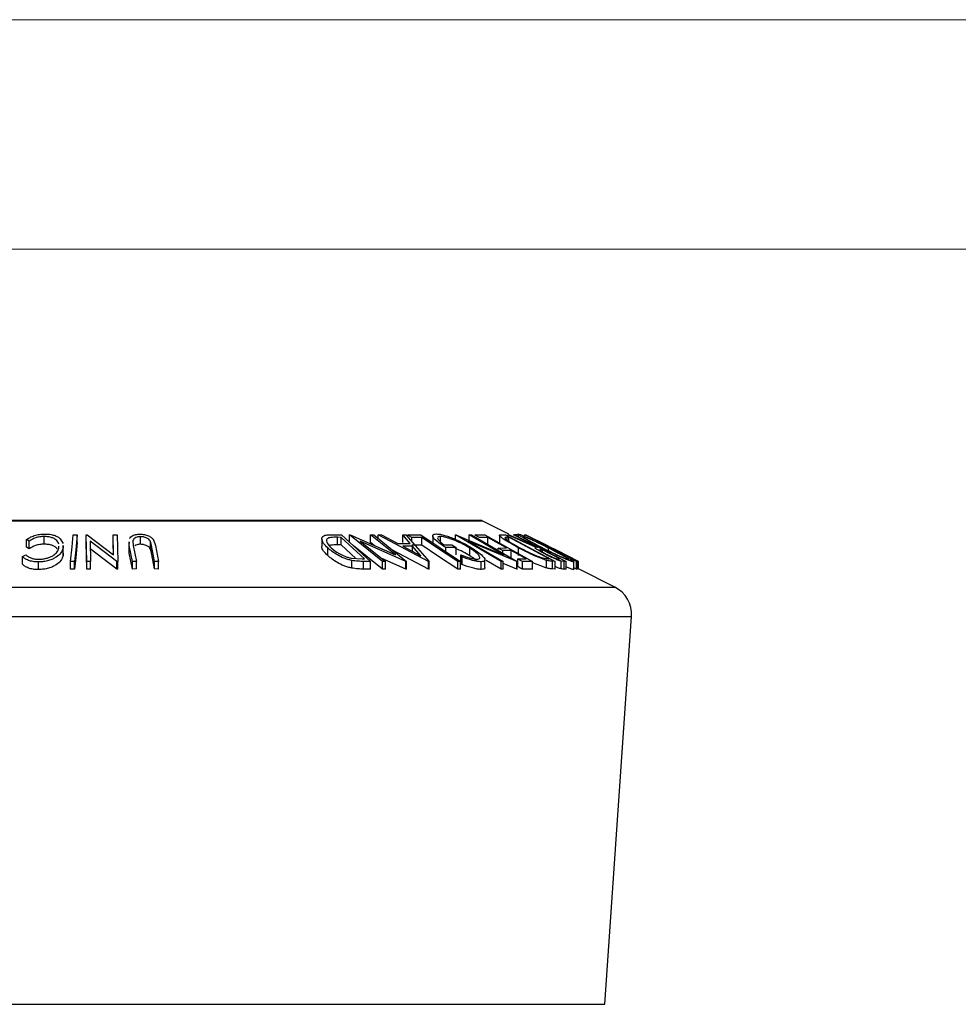
# Model space of a CAD drawing. Units: millimetres. Extents: x 5 to 292, y 5 to 205.
# Drawn here: x 49 to 70, y 184 to 205 of the extents above; entities that cross this region are included whole.
import ezdxf

# ---------------------------------------------------------------- set-up
doc = ezdxf.new("R2010")
doc.units = ezdxf.units.MM

msp = doc.modelspace()

# ---------------------------------------------------------------- linework, layer by layer
at = {"color": 7, "linetype": 'Continuous', "lineweight": 18}
for p, q in [((292, 205), (5, 205)), ((287, 200), (10, 200))]:
    msp.add_line(p, q, dxfattribs=at)
at = {"color": 8, "linetype": 'Continuous', "lineweight": 25}
for p, q in [((42.456, 194.0842), (59.2191, 194.0842)), ((59.7675, 193.6592), (59.7675, 193.7251)), ((39.5684, 192.6404), (62.1067, 192.6404)), ((39.2015, 191.9983), (62.4736, 191.9983)), ((39.784, 183.551), (61.8911, 183.551))]:
    msp.add_line(p, q, dxfattribs=at)
at = {"color": 7, "linetype": 'Continuous', "lineweight": 25}
for p, q in [((59.2042, 194.0877), (42.4709, 194.0877)), ((59.7975, 193.795), (59.2191, 194.0842)), ((49.6784, 193.5746), (49.6784, 193.7412)), ((50.0285, 193.6923), (50.0895, 193.5911)), ((50.3139, 193.7755), (50.3999, 193.7754)), ((50.3999, 193.6088), (50.3999, 193.7754)), ((50.5937, 193.777), (50.6131, 193.7774)), ((50.606, 193.1971), (50.5937, 193.777)), ((50.5937, 193.6103), (50.5937, 193.777)), ((50.6131, 193.7774), (51.1893, 193.3401)), ((51.1893, 193.3401), (51.1799, 193.7785)), ((51.1799, 193.7785), (51.2687, 193.7772)), ((51.1799, 193.6119), (51.1799, 193.7785)), ((51.2687, 193.7772), (51.281, 193.1973)), ((51.7746, 193.5721), (51.7746, 193.7387)), ((55.7263, 193.6933), (55.7263, 193.5266)), ((55.9283, 193.7801), (56.1587, 193.7771)), ((56.1487, 193.7236), (56.065, 193.7247)), ((56.065, 193.558), (56.065, 193.7247)), ((56.6561, 193.2543), (56.1487, 193.7236)), ((56.1487, 193.557), (56.1487, 193.7236)), ((56.1587, 193.7771), (56.7866, 193.1966)), ((56.3283, 193.7772), (56.3435, 193.7776)), ((57.0452, 193.1968), (56.3283, 193.7772)), ((56.3283, 193.6106), (56.3283, 193.7772)), ((56.3435, 193.7776), (57.3302, 193.3398)), ((57.3302, 193.3398), (56.7882, 193.7786)), ((56.7882, 193.7786), (56.8581, 193.7772)), ((56.7882, 193.6119), (56.7882, 193.7786)), ((56.8581, 193.7772), (57.575, 193.1968)), ((56.957, 193.7757), (57.024, 193.7776)), ((56.957, 193.6971), (56.957, 193.7757)), ((58.0477, 193.2), (56.957, 193.7757)), ((57.024, 193.7776), (57.3851, 193.5885)), ((57.6545, 193.5885), (57.4895, 193.7775)), ((57.4895, 193.7775), (57.5592, 193.7756)), ((57.4895, 193.6108), (57.4895, 193.7775)), ((57.5592, 193.7756), (58.0628, 193.2)), ((57.6016, 193.7755), (57.8805, 193.7763)), ((57.6016, 193.7272), (57.6016, 193.7755)), ((57.9061, 193.7207), (57.6851, 193.7194)), ((57.6851, 193.6318), (57.6851, 193.7194)), ((57.8805, 193.7763), (58.7442, 193.1946)), ((57.9061, 193.554), (57.9061, 193.7207)), ((58.1415, 193.7566), (58.1415, 193.59)), ((58.3099, 193.6242), (58.3099, 193.7421)), ((58.6356, 193.7769), (58.6455, 193.7773)), ((59.633, 193.1944), (58.6356, 193.7769)), ((58.6356, 193.6876), (58.6356, 193.7769)), ((58.6455, 193.7773), (59.6927, 193.338)), ((59.6927, 193.338), (58.9389, 193.7785)), ((58.9389, 193.7785), (58.9848, 193.7771)), ((58.9389, 193.6118), (58.9389, 193.7785)), ((58.9848, 193.7771), (59.9822, 193.1945)), ((59.0603, 193.7755), (59.2795, 193.7765)), ((59.3435, 193.72), (59.1627, 193.7183)), ((59.2795, 193.7765), (60.3184, 193.1963)), ((59.3435, 193.5533), (59.3435, 193.72)), ((59.5983, 193.7648), (59.5983, 193.5982)), ((59.6338, 193.7803), (59.7264, 193.7772)), ((59.7264, 193.7772), (60.8132, 193.2)), ((59.8011, 193.724), (59.7675, 193.7251)), ((59.7801, 193.7763), (59.8073, 193.7776)), ((60.3824, 193.508), (59.7801, 193.7763)), ((60.6797, 193.2574), (59.8011, 193.724)), ((59.8011, 193.6362), (59.8011, 193.724)), ((59.8073, 193.7776), (60.4094, 193.5076)), ((59.8987, 193.7778), (59.9206, 193.7769)), ((59.9206, 193.7769), (61.0461, 193.195)), ((60.0097, 193.7755), (59.9225, 193.7762)), ((60.0015, 193.792), (60.0015, 193.735)), ((60.1478, 193.7769), (60.154, 193.7763)), ((60.1478, 193.7341), (60.1478, 193.7769)), ((60.154, 193.7763), (61.3067, 193.1984)), ((60.162, 193.7759), (60.1625, 193.7773)), ((60.759, 193.4807), (60.162, 193.7759)), ((60.1625, 193.7773), (60.6485, 193.5361)), ((60.6485, 193.5361), (60.1645, 193.7773)), ((49.3538, 193.643), (49.2941, 193.6762)), ((49.2941, 193.5095), (49.2941, 193.6762)), ((49.3538, 193.4763), (49.2941, 193.5095)), ((49.3538, 193.4763), (49.3538, 193.643)), ((49.9996, 193.491), (49.9995, 193.5333)), ((50.0893, 193.5434), (50.0889, 193.4842)), ((50.0889, 193.3175), (50.0889, 193.4842)), ((50.0957, 193.3767), (50.0957, 193.5434)), ((50.606, 193.0305), (50.5937, 193.6103)), ((51.2623, 193.1976), (50.6814, 193.6424)), ((50.6814, 193.6424), (50.6908, 193.1983)), ((51.2623, 193.0309), (50.6814, 193.4757)), ((51.1857, 193.3428), (51.1799, 193.6119)), ((51.5216, 193.6257), (51.5216, 193.459)), ((51.5316, 193.5482), (51.5356, 193.6257)), ((51.6009, 193.1995), (51.5316, 193.5482)), ((51.5316, 193.3815), (51.5316, 193.5482)), ((51.6083, 193.6397), (51.6174, 193.5493)), ((51.6174, 193.5493), (51.6867, 193.2006)), ((52.0148, 193.5493), (51.9958, 193.6265)), ((51.9958, 193.4599), (51.9958, 193.6265)), ((52.0841, 193.2005), (52.0148, 193.5493)), ((52.0148, 193.3826), (52.0148, 193.5493)), ((52.0607, 193.67), (52.1008, 193.5481)), ((52.1008, 193.5481), (52.1701, 193.1994)), ((55.8549, 193.3266), (55.8549, 193.4933)), ((56.1487, 193.557), (56.065, 193.558)), ((56.4643, 193.2651), (56.1487, 193.557)), ((57.0452, 193.0302), (56.4133, 193.5418)), ((56.5629, 193.6424), (57.1117, 193.1981)), ((57.5603, 193.1971), (56.5629, 193.6424)), ((56.8748, 193.5418), (56.7882, 193.6119)), ((57.3851, 193.5885), (57.6545, 193.5885)), ((57.7036, 193.5328), (57.4899, 193.5328)), ((57.4899, 193.5328), (57.8857, 193.3231)), ((57.9061, 193.554), (57.6851, 193.5527)), ((57.8857, 193.3231), (57.7036, 193.5328)), ((57.7036, 193.4196), (57.7036, 193.5328)), ((58.3953, 193.5583), (58.5617, 193.5614)), ((58.6505, 193.5057), (58.4255, 193.5007)), ((58.4255, 193.4092), (58.4255, 193.5007)), ((58.5617, 193.5614), (58.6505, 193.5057)), ((58.6505, 193.3391), (58.6505, 193.5057)), ((58.9132, 193.6417), (59.6768, 193.1956)), ((59.9725, 193.1949), (58.9132, 193.6417)), ((58.9482, 193.3224), (58.9482, 193.489)), ((59.5703, 193.4907), (59.751, 193.4923)), ((59.5703, 193.4351), (59.5703, 193.4907)), ((60.011, 193.3286), (60.011, 193.4953)), ((60.4094, 193.5076), (60.4219, 193.5073)), ((60.97, 193.3754), (60.5532, 193.5838)), ((60.6624, 193.4321), (60.6624, 193.4902)), ((60.6868, 193.4925), (60.7127, 193.4937)), ((61.318, 193.1984), (60.759, 193.4807)), ((49.2065, 193.3059), (49.2825, 193.3422)), ((49.2065, 193.1392), (49.2065, 193.3059)), ((50.0893, 193.3767), (50.0889, 193.3175)), ((51.5316, 193.3815), (51.5356, 193.459)), ((51.6009, 193.0328), (51.5316, 193.3815)), ((52.0148, 193.3826), (51.9958, 193.4599)), ((52.0841, 193.0338), (52.0148, 193.3826)), ((56.3631, 193.2724), (56.6049, 193.2549)), ((57.5603, 193.0304), (57.0217, 193.2709)), ((58.0477, 193.0333), (57.2698, 193.4439)), ((58.781, 193.2982), (58.7539, 193.3418)), ((58.7539, 193.1751), (58.7539, 193.3418)), ((58.781, 193.1316), (58.781, 193.2982)), ((59.8527, 193.4355), (59.672, 193.434)), ((59.672, 193.3757), (59.672, 193.434)), ((59.8527, 193.2689), (59.8527, 193.4355)), ((60.5314, 193.4507), (60.492, 193.4522)), ((60.492, 193.432), (60.492, 193.4522)), ((60.5314, 193.4061), (60.5314, 193.4507)), ((60.5381, 193.2754), (60.6591, 193.258)), ((60.6591, 193.258), (60.6797, 193.2574)), ((60.8266, 193.4366), (60.8007, 193.4354)), ((61.3204, 193.1996), (60.8685, 193.4261)), ((60.8685, 193.4261), (61.3184, 193.1997)), ((61.1611, 193.2547), (61.1869, 193.2559)), ((49.554, 193.0215), (49.554, 193.1882)), ((50.3392, 193.1945), (50.2532, 193.1946)), ((50.2532, 193.0279), (50.2532, 193.1946)), ((50.3392, 193.0279), (50.3392, 193.1945)), ((50.6908, 193.1983), (50.606, 193.1971)), ((50.606, 193.0305), (50.606, 193.1971)), ((50.6908, 193.0316), (50.6908, 193.1983)), ((51.2623, 193.0309), (51.2623, 193.1976)), ((51.281, 193.1973), (51.2623, 193.1976)), ((51.281, 193.0306), (51.281, 193.1973)), ((51.6867, 193.2006), (51.6009, 193.1995)), ((51.6009, 193.0328), (51.6009, 193.1995)), ((51.6867, 193.0339), (51.6867, 193.2006)), ((52.1701, 193.1994), (52.0841, 193.2005)), ((52.0841, 193.0338), (52.0841, 193.2005)), ((52.1701, 193.0328), (52.1701, 193.1994)), ((56.3779, 193.0533), (56.3779, 193.22)), ((56.6049, 193.2549), (56.6561, 193.2543)), ((56.7866, 193.1966), (56.6365, 193.1987)), ((56.6365, 193.0321), (56.6365, 193.1987)), ((56.7866, 193.0299), (56.7866, 193.1966)), ((57.1117, 193.1981), (57.0452, 193.1968)), ((57.0452, 193.0302), (57.0452, 193.1968)), ((57.1117, 193.0314), (57.1117, 193.1981)), ((57.575, 193.1968), (57.5603, 193.1971)), ((57.5603, 193.0304), (57.5603, 193.1971)), ((57.575, 193.0301), (57.575, 193.1968)), ((58.0477, 193.0333), (58.0477, 193.2)), ((58.0628, 193.2), (58.0477, 193.2)), ((58.0628, 193.0333), (58.0628, 193.2)), ((58.6863, 193.0284), (58.6863, 193.1951)), ((58.7442, 193.1946), (58.6863, 193.1951)), ((58.7442, 193.0279), (58.7442, 193.1946)), ((58.781, 193.1316), (58.7539, 193.1751)), ((59.1974, 193.0242), (59.1974, 193.1908)), ((59.2809, 193.0656), (59.2809, 193.2323)), ((59.633, 193.0277), (59.3032, 193.2203)), ((59.6768, 193.1956), (59.633, 193.1944)), ((59.633, 193.0277), (59.633, 193.1944)), ((59.6768, 193.0289), (59.6768, 193.1956)), ((59.9725, 193.0282), (59.6768, 193.1529)), ((59.9822, 193.1945), (59.9725, 193.1949)), ((59.9725, 193.0282), (59.9725, 193.1949)), ((59.9822, 193.0278), (59.9822, 193.1945)), ((59.9951, 193.2525), (60.1774, 193.2542)), ((59.9951, 193.0859), (59.9951, 193.2525)), ((60.3184, 193.1963), (60.0975, 193.1953)), ((60.0975, 193.0287), (60.0975, 193.1953)), ((60.3184, 193.0296), (60.3184, 193.1963)), ((60.6192, 193.0566), (60.6192, 193.2233)), ((60.8132, 193.2), (60.7529, 193.2022)), ((60.7529, 193.0355), (60.7529, 193.2022)), ((60.8132, 193.0334), (60.8132, 193.2)), ((60.8752, 193.2536), (60.9139, 193.2529)), ((61.0024, 193.1964), (60.9371, 193.2044)), ((60.9371, 193.0377), (60.9371, 193.2044)), ((61.0461, 193.195), (61.0024, 193.1964)), ((61.0024, 193.0297), (61.0024, 193.1964)), ((61.0461, 193.0283), (61.0461, 193.195)), ((61.2132, 193.0186), (61.2132, 193.1852)), ((61.217, 193.0229), (61.217, 193.1896)), ((61.2746, 193.0311), (61.217, 193.06)), ((61.3067, 193.1984), (61.2746, 193.1978)), ((61.2746, 193.0311), (61.2746, 193.1978)), ((61.3067, 193.0318), (61.3067, 193.1984)), ((61.3184, 193.1997), (61.318, 193.1984)), ((61.318, 193.0318), (61.318, 193.1984)), ((61.3184, 193.033), (61.3184, 193.1997)), ((61.321, 193.1984), (61.3204, 193.1996)), ((61.3204, 193.0335), (61.3204, 193.1996)), ((61.321, 193.0333), (61.321, 193.1984)), ((50.3392, 193.0279), (50.2532, 193.0279)), ((50.6908, 193.0316), (50.606, 193.0305)), ((51.281, 193.0306), (51.2623, 193.0309)), ((51.6867, 193.0339), (51.6009, 193.0328)), ((52.1701, 193.0328), (52.0841, 193.0338)), ((56.7866, 193.0299), (56.6365, 193.0321)), ((57.1117, 193.0314), (57.0452, 193.0302)), ((57.575, 193.0301), (57.5603, 193.0304)), ((58.0628, 193.0333), (58.0477, 193.0333)), ((58.7442, 193.0279), (58.6863, 193.0284)), ((59.6768, 193.0289), (59.633, 193.0277)), ((59.9822, 193.0278), (59.9725, 193.0282)), ((60.3184, 193.0296), (60.0975, 193.0287)), ((60.8132, 193.0334), (60.7529, 193.0355)), ((61.0461, 193.0283), (61.0024, 193.0297)), ((61.2127, 193.0229), (61.2132, 193.0186)), ((61.3067, 193.0318), (61.2746, 193.0311)), ((61.3184, 193.033), (61.318, 193.0318)), ((62.1067, 192.6404), (61.3184, 193.0346)), ((61.8911, 183.551), (62.4736, 191.9983))]:
    msp.add_line(p, q, dxfattribs=at)
at = {"color": 7, "linetype": 'Continuous', "lineweight": 25, "flags": 128}
for points in [[(50.2532, 193.1946), (50.2872, 193.5199), (50.3139, 193.7755)], [(50.3999, 193.7754), (50.3659, 193.4501), (50.3392, 193.1945)], [(57.6851, 193.7194), (57.6383, 193.7508), (57.6016, 193.7755)], [(58.6863, 193.1951), (58.2494, 193.4894), (57.9061, 193.7207)], [(59.1627, 193.7183), (59.1054, 193.7504), (59.0603, 193.7755)], [(59.751, 193.4923), (59.5228, 193.6198), (59.3435, 193.72)], [(60.4219, 193.5073), (60.1289, 193.6588), (59.8987, 193.7778)], [(60.7127, 193.4937), (60.3963, 193.6523), (60.1478, 193.7769)], [(50.3999, 193.6088), (50.3659, 193.2835), (50.3392, 193.0279)], [(58.6863, 193.0284), (58.2494, 193.3227), (57.9061, 193.554)], [(59.672, 193.434), (59.615, 193.4658), (59.5703, 193.4907)], [(60.8007, 193.4354), (60.7369, 193.4673), (60.6868, 193.4925)], [(60.1774, 193.2542), (59.9956, 193.3557), (59.8527, 193.4355)], [(60.9139, 193.2529), (60.6997, 193.3636), (60.5314, 193.4507)], [(61.1869, 193.2559), (60.9851, 193.3571), (60.8266, 193.4366)], [(60.0975, 193.1953), (60.0402, 193.2274), (59.9951, 193.2525)], [(60.0975, 193.0287), (60.0402, 193.0607), (59.9951, 193.0859)], [(61.2746, 193.1978), (61.211, 193.2297), (61.1611, 193.2547)]]:
    msp.add_lwpolyline(points, dxfattribs=at)
at = {"color": 7, "linetype": 'Continuous', "lineweight": 25}
for centre, radius, start, end in [((59.2042, 194.0544), 0.0333, 63.43495, 90), ((61.8085, 192.0441), 0.6667, 356.05481, 63.43495)]:
    msp.add_arc(centre, radius, start, end, dxfattribs=at)
for points, knots in [([(49.2941, 193.6762), (49.3181, 193.692), (49.3662, 193.7235), (49.461, 193.7629), (49.5749, 193.7902), (49.6559, 193.7941), (49.6966, 193.796)], [0, 0, 0, 0, 0.2497549, 0.4986537, 0.7485875, 1, 1, 1, 1]), ([(49.6784, 193.7412), (49.6457, 193.7397), (49.5803, 193.7366), (49.4586, 193.7053), (49.3957, 193.6679), (49.3538, 193.643)], [0, 0, 0, 0, 0.2501219, 0.5006717, 1, 1, 1, 1]), ([(49.9993, 193.574), (49.988, 193.6008), (49.9709, 193.6412), (49.9112, 193.6878), (49.8509, 193.7176), (49.7705, 193.7372), (49.7091, 193.7399), (49.6784, 193.7412)], [0, 0, 0, 0, 0.3304708, 0.4976444, 0.6651667, 0.8322772, 1, 1, 1, 1]), ([(49.6966, 193.796), (49.7334, 193.7949), (49.807, 193.7925), (49.9034, 193.7696), (49.9784, 193.735), (50.0118, 193.7065), (50.0285, 193.6923)], [0, 0, 0, 0, 0.250551, 0.50043748, 0.74971775, 1, 1, 1, 1]), ([(51.5394, 193.6983), (51.5479, 193.7101), (51.5648, 193.7338), (51.6096, 193.7648), (51.6752, 193.7884), (51.7309, 193.7919), (51.7588, 193.7937)], [0, 0, 0, 0, 0.2504548, 0.500439, 0.749369, 1, 1, 1, 1]), ([(51.7746, 193.7387), (51.7617, 193.7382), (51.7358, 193.7372), (51.6905, 193.7268), (51.6474, 193.7058), (51.6181, 193.674), (51.6116, 193.6512), (51.6083, 193.6397)], [0, 0, 0, 0, 0.1253676, 0.2507686, 0.500274, 0.7495317, 1, 1, 1, 1]), ([(51.7588, 193.7937), (51.7766, 193.7933), (51.8119, 193.7925), (51.8813, 193.7821), (51.9578, 193.7573), (52.0243, 193.7162), (52.0486, 193.6854), (52.0607, 193.67)], [0, 0, 0, 0, 0.1252631, 0.2500782, 0.4998453, 0.7496734, 1, 1, 1, 1]), ([(51.9958, 193.6265), (51.9898, 193.6395), (51.9778, 193.6655), (51.9346, 193.7025), (51.8743, 193.7248), (51.8191, 193.737), (51.7895, 193.7382), (51.7746, 193.7387)], [0, 0, 0, 0, 0.2497682, 0.4984076, 0.7479428, 0.8737176, 1, 1, 1, 1]), ([(55.8549, 193.4933), (55.8225, 193.5261), (55.7579, 193.5917), (55.7222, 193.6716), (55.7286, 193.7281), (55.7644, 193.7618), (55.8376, 193.778), (55.8979, 193.7794), (55.9283, 193.7801)], [0, 0, 0, 0, 0.2500469, 0.4985592, 0.6245441, 0.7488971, 0.8735215, 1, 1, 1, 1]), ([(55.8728, 193.7102), (55.8623, 193.7046), (55.8414, 193.6936), (55.8227, 193.6626), (55.828, 193.5981), (55.8876, 193.5366), (55.9273, 193.4956)], [0, 0, 0, 0, 0.1260043, 0.2517316, 0.5015573, 1, 1, 1, 1]), ([(56.065, 193.7247), (56.0295, 193.725), (55.9587, 193.7256), (55.9014, 193.7153), (55.8728, 193.7102)], [0, 0, 0, 0, 0.5019715, 1, 1, 1, 1]), ([(58.4255, 193.5007), (58.3755, 193.5334), (58.2761, 193.5984), (58.1844, 193.6782), (58.1441, 193.7345), (58.1374, 193.7699), (58.1649, 193.7921), (58.204, 193.7954), (58.2237, 193.797)], [0, 0, 0, 0, 0.2507762, 0.4991971, 0.6245174, 0.7495512, 0.8743325, 1, 1, 1, 1]), ([(58.2237, 193.797), (58.2499, 193.7956), (58.3022, 193.7929), (58.406, 193.7679), (58.5168, 193.7306), (58.5899, 193.7), (58.6266, 193.6846)], [0, 0, 0, 0, 0.2503771, 0.4999842, 0.7494278, 1, 1, 1, 1]), ([(58.2496, 193.7106), (58.2491, 193.7088), (58.247, 193.7006), (58.2623, 193.6718), (58.3059, 193.6227), (58.3655, 193.5798), (58.3953, 193.5583)], [0, 0, 0, 0, 0.051675, 0.2418237, 0.6200631, 1, 1, 1, 1]), ([(58.3099, 193.7421), (58.2963, 193.7413), (58.2691, 193.7399), (58.2579, 193.73), (58.2523, 193.7251)], [0, 0, 0, 0, 0.500972, 1, 1, 1, 1]), ([(58.9482, 193.489), (58.9003, 193.5173), (58.8049, 193.5735), (58.6637, 193.6412), (58.546, 193.6879), (58.4583, 193.7163), (58.3749, 193.737), (58.3316, 193.7404), (58.3099, 193.7421)], [0, 0, 0, 0, 0.2504976, 0.4989144, 0.6247168, 0.7505791, 0.8751799, 1, 1, 1, 1]), ([(60.011, 193.4953), (59.9507, 193.5281), (59.8304, 193.5934), (59.7026, 193.673), (59.6262, 193.729), (59.5936, 193.7624), (59.601, 193.7782), (59.6228, 193.7796), (59.6338, 193.7803)], [0, 0, 0, 0, 0.2504411, 0.4992408, 0.625495, 0.7497903, 0.8738949, 1, 1, 1, 1]), ([(59.7675, 193.7251), (59.7532, 193.7255), (59.7247, 193.7261), (59.7163, 193.7158), (59.7121, 193.7107)], [0, 0, 0, 0, 0.5017157, 1, 1, 1, 1]), ([(59.7121, 193.7107), (59.7152, 193.7054), (59.7215, 193.6949), (59.7569, 193.6644), (59.8523, 193.5996), (59.9644, 193.5384), (60.0391, 193.4976)], [0, 0, 0, 0, 0.1253009, 0.2504487, 0.5004365, 1, 1, 1, 1]), ([(60.5362, 193.4856), (60.4704, 193.5194), (60.3393, 193.5867), (60.1635, 193.6837), (60.0447, 193.755), (59.9987, 193.7905), (60.003, 193.7947), (60.0051, 193.7968)], [0, 0, 0, 0, 0.2505189, 0.4989719, 0.7490692, 0.8742662, 1, 1, 1, 1]), ([(60.0051, 193.7968), (60.015, 193.7948), (60.0346, 193.7908), (60.1001, 193.765), (60.1845, 193.7276), (60.3081, 193.6703), (60.476, 193.5892), (60.6096, 193.5221), (60.6768, 193.4884)], [0, 0, 0, 0, 0.12531204, 0.24998483, 0.37535603, 0.50083778, 0.74927518, 1, 1, 1, 1]), ([(60.1171, 193.7402), (60.1159, 193.7383), (60.1136, 193.7343), (60.1438, 193.7119), (60.1898, 193.6824), (60.2698, 193.6356), (60.3912, 193.5692), (60.4974, 193.5147), (60.5504, 193.4875)], [0, 0, 0, 0, 0.126073, 0.2517211, 0.3765314, 0.502073, 0.7515414, 1, 1, 1, 1]), ([(60.6624, 193.4902), (60.6083, 193.5174), (60.5003, 193.5717), (60.3385, 193.6496), (60.2137, 193.7065), (60.1416, 193.7351), (60.1253, 193.7385), (60.1171, 193.7402)], [0, 0, 0, 0, 0.2507118, 0.499895, 0.7496662, 0.874756, 1, 1, 1, 1]), ([(49.6784, 193.5746), (49.6457, 193.573), (49.5803, 193.57), (49.4586, 193.5386), (49.3957, 193.5012), (49.3538, 193.4763)], [0, 0, 0, 0, 0.2501219, 0.5006717, 1, 1, 1, 1]), ([(50.0889, 193.4842), (50.0764, 193.4506), (50.0514, 193.3837), (49.965, 193.3048), (49.8668, 193.2503), (49.7763, 193.2158), (49.6678, 193.1934), (49.592, 193.1899), (49.554, 193.1882)], [0, 0, 0, 0, 0.25024266, 0.49818635, 0.62359278, 0.74918484, 0.87433531, 1, 1, 1, 1]), ([(49.5664, 193.2452), (49.597, 193.247), (49.6583, 193.2506), (49.7442, 193.2708), (49.8192, 193.2982), (49.9008, 193.3429), (49.9692, 193.4085), (49.9895, 193.4634), (49.9996, 193.491)], [0, 0, 0, 0, 0.1238799, 0.2475944, 0.3732273, 0.4994616, 0.7485637, 1, 1, 1, 1]), ([(49.9583, 193.4765), (49.9566, 193.4796), (49.9473, 193.4967), (49.9085, 193.5218), (49.8493, 193.5515), (49.77, 193.5705), (49.709, 193.5732), (49.6784, 193.5746)], [0, 0, 0, 0, 0.0556945, 0.3047977, 0.5281857, 0.7638993, 1, 1, 1, 1]), ([(51.7746, 193.5721), (51.7616, 193.5716), (51.7357, 193.5705), (51.6913, 193.5599), (51.661, 193.5483), (51.651, 193.5379), (51.651, 193.5379)], [0, 0, 0, 0, 0.2501372, 0.5003411, 0.9981621, 1, 1, 1, 1]), ([(51.9958, 193.4599), (51.9898, 193.4729), (51.9778, 193.4988), (51.9346, 193.5359), (51.8743, 193.5581), (51.8191, 193.5703), (51.7895, 193.5715), (51.7746, 193.5721)], [0, 0, 0, 0, 0.2497682, 0.4984076, 0.7479428, 0.8737176, 1, 1, 1, 1]), ([(55.8549, 193.3266), (55.8233, 193.3594), (55.7604, 193.4247), (55.7208, 193.4942), (55.7277, 193.524), (55.7283, 193.5266)], [0, 0, 0, 0, 0.4791424, 0.9551309, 1, 1, 1, 1]), ([(56.3779, 193.22), (56.3495, 193.2271), (56.2926, 193.2413), (56.1841, 193.2801), (56.0132, 193.3615), (55.9182, 193.4406), (55.8549, 193.4933)], [0, 0, 0, 0, 0.1251184, 0.2498973, 0.5002762, 1, 1, 1, 1]), ([(56.065, 193.558), (56.0295, 193.5583), (55.9587, 193.5589), (55.9014, 193.5486), (55.8728, 193.5435)], [0, 0, 0, 0, 0.50197147, 1, 1, 1, 1]), ([(55.9273, 193.4956), (55.9795, 193.452), (56.0579, 193.3866), (56.2012, 193.3198), (56.2922, 193.2886), (56.3395, 193.2778), (56.3631, 193.2724)], [0, 0, 0, 0, 0.4989354, 0.7489191, 0.8746962, 1, 1, 1, 1]), ([(58.6266, 193.6846), (58.6949, 193.6533), (58.8318, 193.5906), (58.9445, 193.5224), (59.0009, 193.4883)], [0, 0, 0, 0, 0.4996777, 1, 1, 1, 1]), ([(58.9482, 193.3224), (58.9004, 193.3503), (58.8049, 193.4061), (58.6914, 193.463), (58.6316, 193.4865), (58.6301, 193.4871)], [0, 0, 0, 0, 0.4941751, 0.9876229, 1, 1, 1, 1]), ([(59.1047, 193.248), (59.1205, 193.2496), (59.152, 193.2529), (59.1691, 193.2727), (59.1674, 193.2995), (59.1404, 193.3431), (59.0705, 193.4074), (58.9891, 193.4617), (58.9482, 193.489)], [0, 0, 0, 0, 0.1241999, 0.2486437, 0.3749622, 0.5011872, 0.749476, 1, 1, 1, 1]), ([(59.0009, 193.4883), (59.0522, 193.4545), (59.1544, 193.3869), (59.242, 193.3074), (59.2794, 193.2526), (59.2842, 193.2185), (59.2589, 193.1956), (59.2179, 193.1924), (59.1974, 193.1908)], [0, 0, 0, 0, 0.2501337, 0.4982399, 0.6236679, 0.7491643, 0.8743389, 1, 1, 1, 1]), ([(60.6192, 193.2233), (60.5973, 193.2304), (60.5536, 193.2445), (60.4529, 193.2831), (60.2651, 193.3641), (60.1126, 193.4429), (60.011, 193.4953)], [0, 0, 0, 0, 0.1251749, 0.2498276, 0.5006843, 1, 1, 1, 1]), ([(60.0391, 193.4976), (60.123, 193.4542), (60.2489, 193.3891), (60.4038, 193.3227), (60.486, 193.2915), (60.5207, 193.2808), (60.5381, 193.2754)], [0, 0, 0, 0, 0.49891955, 0.7489212, 0.87470185, 1, 1, 1, 1]), ([(60.6094, 193.3493), (60.5724, 193.3689), (60.4987, 193.4077), (60.4192, 193.4548), (60.3805, 193.4834), (60.3635, 193.503), (60.3748, 193.506), (60.3824, 193.508)], [0, 0, 0, 0, 0.2511258, 0.4990162, 0.6228059, 0.7468294, 1, 1, 1, 1]), ([(61.2132, 193.1852), (61.2035, 193.187), (61.1842, 193.1905), (61.1194, 193.2141), (61.0343, 193.2497), (60.909, 193.3051), (60.7385, 193.3846), (60.6039, 193.4518), (60.5362, 193.4856)], [0, 0, 0, 0, 0.125267, 0.2496637, 0.3748971, 0.5006121, 0.7491835, 1, 1, 1, 1]), ([(60.5504, 193.4875), (60.6046, 193.4604), (60.7128, 193.4064), (60.85, 193.3419), (60.9509, 193.2972), (61.018, 193.2692), (61.074, 193.2479), (61.0914, 193.2441), (61.1001, 193.2422)], [0, 0, 0, 0, 0.2499794, 0.4991031, 0.6244437, 0.7495785, 0.8750422, 1, 1, 1, 1]), ([(61.1001, 193.2422), (61.1014, 193.2441), (61.104, 193.2477), (61.0715, 193.27), (61.0237, 193.2989), (60.943, 193.3443), (60.8218, 193.4089), (60.7155, 193.4632), (60.6624, 193.4902)], [0, 0, 0, 0, 0.1256544, 0.2511074, 0.3761616, 0.5016282, 0.7512145, 1, 1, 1, 1]), ([(60.6768, 193.4884), (60.7423, 193.455), (60.8729, 193.3884), (61.0215, 193.3093), (61.1216, 193.2534), (61.1817, 193.2175), (61.2193, 193.1912), (61.2153, 193.1872), (61.2132, 193.1852)], [0, 0, 0, 0, 0.2495868, 0.4977541, 0.6233309, 0.748597, 0.8740054, 1, 1, 1, 1]), ([(49.554, 193.1882), (49.5136, 193.1897), (49.4326, 193.1927), (49.3312, 193.22), (49.254, 193.2584), (49.2224, 193.29), (49.2065, 193.3059)], [0, 0, 0, 0, 0.24962281, 0.49951777, 0.74921355, 1, 1, 1, 1]), ([(49.2825, 193.3422), (49.2961, 193.3295), (49.3232, 193.3042), (49.3841, 193.272), (49.4679, 193.2504), (49.5335, 193.2469), (49.5664, 193.2452)], [0, 0, 0, 0, 0.2493561, 0.4984322, 0.7489139, 1, 1, 1, 1]), ([(50.0889, 193.3175), (50.0764, 193.2839), (50.0514, 193.2169), (49.9647, 193.1379), (49.8663, 193.0835), (49.776, 193.049), (49.6676, 193.0267), (49.5919, 193.0232), (49.554, 193.0215)], [0, 0, 0, 0, 0.2503532, 0.4990756, 0.6242016, 0.7495904, 0.874675, 1, 1, 1, 1]), ([(56.3779, 193.0533), (56.3492, 193.0605), (56.2919, 193.0748), (56.1831, 193.1139), (56.0128, 193.1952), (55.918, 193.2741), (55.8549, 193.3266)], [0, 0, 0, 0, 0.1263478, 0.2518408, 0.501587, 1, 1, 1, 1]), ([(58.7539, 193.3418), (58.8173, 193.3185), (58.9127, 193.2836), (59.0334, 193.2544), (59.081, 193.2501), (59.1047, 193.248)], [0, 0, 0, 0, 0.4986126, 0.7498363, 1, 1, 1, 1]), ([(59.1974, 193.1908), (59.1703, 193.1924), (59.1161, 193.1955), (58.9723, 193.2287), (58.8575, 193.2704), (58.781, 193.2982)], [0, 0, 0, 0, 0.2502999, 0.5003609, 1, 1, 1, 1]), ([(59.1041, 193.2042), (59.0916, 193.2166), (59.0543, 193.2536), (58.9906, 193.2949), (58.9482, 193.3224)], [0, 0, 0, 0, 0.33387828, 1, 1, 1, 1]), ([(60.492, 193.4522), (60.4851, 193.4517), (60.4749, 193.4511), (60.4792, 193.441), (60.4976, 193.427), (60.525, 193.4096), (60.5683, 193.3842), (60.607, 193.3638), (60.6325, 193.3503)], [0, 0, 0, 0, 0.2507209, 0.3759679, 0.5009647, 0.6201516, 0.7501351, 1, 1, 1, 1]), ([(60.9371, 193.2044), (60.9276, 193.2072), (60.9085, 193.2129), (60.858, 193.232), (60.7856, 193.2631), (60.6957, 193.3053), (60.6382, 193.3347), (60.6094, 193.3493)], [0, 0, 0, 0, 0.125061, 0.2499719, 0.4997352, 0.7495212, 1, 1, 1, 1]), ([(60.6325, 193.3503), (60.6583, 193.3373), (60.697, 193.3177), (60.7499, 193.2933), (60.7884, 193.2765), (60.8235, 193.2629), (60.8553, 193.2541), (60.8673, 193.2538), (60.8752, 193.2536)], [0, 0, 0, 0, 0.2488064, 0.3738468, 0.499091, 0.6242087, 0.749169, 1, 1, 1, 1]), ([(49.554, 193.0215), (49.5136, 193.023), (49.4326, 193.026), (49.3312, 193.0534), (49.254, 193.0918), (49.2224, 193.1234), (49.2065, 193.1392)], [0, 0, 0, 0, 0.2496228, 0.4995178, 0.7492135, 1, 1, 1, 1]), ([(56.6365, 193.1987), (56.5959, 193.1991), (56.515, 193.1998), (56.4235, 193.2133), (56.3779, 193.22)], [0, 0, 0, 0, 0.5022475, 1, 1, 1, 1]), ([(56.6365, 193.0321), (56.5959, 193.0324), (56.515, 193.0331), (56.4235, 193.0466), (56.3779, 193.0533)], [0, 0, 0, 0, 0.50224754, 1, 1, 1, 1]), ([(59.1974, 193.0242), (59.1703, 193.0257), (59.1161, 193.0289), (58.9723, 193.062), (58.8575, 193.1037), (58.781, 193.1316)], [0, 0, 0, 0, 0.2502999, 0.5003609, 1, 1, 1, 1]), ([(59.2778, 193.0656), (59.2787, 193.0614), (59.2818, 193.0458), (59.2577, 193.0293), (59.2175, 193.0259), (59.1974, 193.0242)], [0, 0, 0, 0, 0.1538073, 0.5767925, 1, 1, 1, 1]), ([(60.6192, 193.0566), (60.5971, 193.0637), (60.553, 193.0779), (60.4523, 193.1171), (60.3701, 193.1503), (60.3185, 193.1759), (60.3184, 193.176)], [0, 0, 0, 0, 0.2514536, 0.5012416, 0.9984461, 1, 1, 1, 1]), ([(60.7529, 193.2022), (60.7365, 193.2025), (60.7039, 193.2033), (60.6473, 193.2166), (60.6192, 193.2233)], [0, 0, 0, 0, 0.5020441, 1, 1, 1, 1]), ([(60.7529, 193.0355), (60.7365, 193.0359), (60.7039, 193.0366), (60.6473, 193.05), (60.6192, 193.0566)], [0, 0, 0, 0, 0.50204411, 1, 1, 1, 1]), ([(60.9371, 193.0377), (60.9276, 193.0406), (60.9085, 193.0463), (60.8667, 193.0619), (60.8327, 193.0768), (60.8132, 193.0852)], [0, 0, 0, 0, 0.299954, 0.5995481, 1, 1, 1, 1]), ([(61.2132, 193.0186), (61.2035, 193.0204), (61.184, 193.024), (61.1233, 193.0459), (61.0703, 193.0683), (61.0461, 193.0785)], [0, 0, 0, 0, 0.3524551, 0.7036708, 1, 1, 1, 1]), ([(61.0024, 193.0297), (60.9942, 193.0297), (60.9777, 193.0298), (60.9506, 193.0351), (60.9371, 193.0377)], [0, 0, 0, 0, 0.5011979, 1, 1, 1, 1])]:
    msp.add_open_spline(points, degree=3, knots=knots, dxfattribs=at)

doc.saveas('drawing.dxf')
